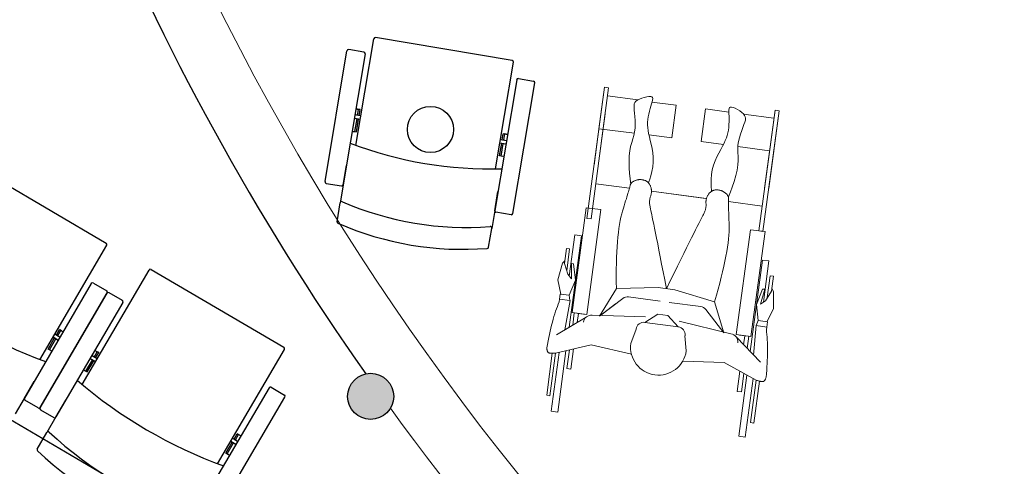
# Model space of a CAD drawing. Units: inches. Extents: x -249 to 7137, y -5951 to 2221.
# Drawn here: x 772 to 1092, y -4640 to -4495 of the extents above; entities that cross this region are included whole.
import ezdxf

# ---------------------------------------------------------------- set-up
doc = ezdxf.new("R2010")
doc.units = ezdxf.units.IN
doc.header["$MEASUREMENT"] = 0
for name, color, linetype in [('TA-MURI', 7, 'Continuous'), ('TA-POLTRONE PLATEA-I ORDINE', 253, 'Continuous'), ('TA-RETINI', 7, 'Continuous'), ('TA-STRUTTURA', 253, 'Continuous')]:
    doc.layers.add(name, color=color, linetype=linetype)

# ---------------------------------------------------------------- blocks, each defined once
blk = doc.blocks.new('A$C29862208')
at = {"layer": 'TA-POLTRONE PLATEA-I ORDINE', "color": 253}
for p, q in [((192.26, 267.78), (198.08, 302.44)), ((243.08, 295.38), (198.65, 302.85)), ((182.19, 256.01), (189.33, 298.52)), ((182.19, 256.01), (189.33, 298.52)), ((182.19, 256.01), (189.33, 298.52)), ((194.84, 298.11), (189.91, 298.94)), ((195.25, 297.53), (188.11, 255.01)), ((237.67, 260.15), (243.49, 294.81)), ((244.54, 289.13), (237.4, 246.61)), ((245.12, 289.54), (250.05, 288.71)), ((243.31, 245.61), (250.46, 288.13)), ((243.31, 245.61), (250.46, 288.13)), ((243.31, 245.61), (250.46, 288.13)), ((192.25, 279.65), (193.12, 279.5)), ((192.86, 279.54), (193.62, 279.42)), ((193.07, 276.33), (191.73, 276.55)), ((193.26, 277.46), (191.96, 277.68)), ((193.68, 276.23), (192.22, 276.47)), ((193.87, 277.36), (192.46, 277.59)), ((239.28, 269.73), (240.69, 269.49)), ((239.88, 269.63), (241.18, 269.41)), ((240.94, 271.47), (240.18, 271.59)), ((241.56, 271.36), (240.68, 271.51)), ((239.09, 268.6), (240.54, 268.35)), ((239.69, 268.49), (241.04, 268.27)), ((188.09, 254.89), (189.16, 261.24)), ((182.6, 255.43), (187.53, 254.6)), ((188.09, 254.89), (187.12, 249.1)), ((237.38, 246.49), (238.44, 252.84)), ((186.09, 242.99), (187.12, 249.1)), ((237.4, 246.61), (236.42, 240.82)), ((237.4, 246.61), (236.42, 240.82)), ((242.74, 245.2), (237.81, 246.03)), ((235.4, 234.71), (236.42, 240.82))]:
    blk.add_line(p, q, dxfattribs=at)
at = {"layer": 'TA-POLTRONE PLATEA-I ORDINE', "color": 253, "lineweight": 9}
for p, q in [((271.32, 273.22), (273.13, 286.72)), ((274.46, 286.55), (273.13, 286.72)), ((274.11, 283.91), (283.94, 282.59)), ((288.5, 281.89), (296.39, 280.83)), ((294.97, 270.26), (296.4, 280.92)), ((304.53, 269.03), (305.95, 279.64)), ((304.53, 269.03), (305.95, 279.64)), ((305.95, 279.64), (313.58, 278.62)), ((325.19, 253.89), (328.59, 279.24)), ((329.91, 279.07), (326.53, 253.82)), ((271.06, 261.15), (273.32, 278.03)), ((328.24, 276.65), (318.37, 277.98)), ((269.73, 261.33), (271.42, 273.91)), ((282.84, 271.81), (271.32, 273.22)), ((287.57, 271.26), (294.97, 270.26)), ((304.53, 269.03), (311.79, 268.05)), ((316.52, 267.42), (326.82, 266.04)), ((270.27, 255.3), (281.22, 253.83)), ((288.39, 252.87), (306.28, 250.47)), ((305.99, 250.51), (288.39, 252.87)), ((262.6, 213.42), (267.17, 247.54)), ((267.17, 247.54), (271.95, 246.9)), ((267.37, 212.78), (271.95, 246.9)), ((313.45, 249.51), (324.4, 248.04)), ((316, 206.26), (320.57, 240.38)), ((325.35, 239.74), (320.57, 240.38)), ((261.59, 208.67), (265.58, 238.41)), ((263.45, 238.7), (261.66, 225.29)), ((263.45, 238.7), (265.58, 238.41)), ((263.45, 238.7), (265.58, 238.41)), ((320.77, 205.62), (325.35, 239.74)), ((260.05, 229.42), (260.7, 234.31)), ((261.77, 234.17), (260.7, 234.31)), ((261.77, 234.17), (260.81, 227.03)), ((257.92, 224.12), (259.4, 229.5)), ((259.4, 229.5), (260.16, 230.29)), ((261.16, 225.92), (260.05, 229.42)), ((263.03, 229.23), (262.35, 229.44)), ((262.35, 229.44), (262.38, 224.37)), ((263.63, 223.92), (263.03, 229.23)), ((320.5, 200.77), (324.48, 230.51)), ((326.61, 230.23), (324.48, 230.51)), ((326.61, 230.23), (324.48, 230.51)), ((326.61, 230.23), (324.81, 216.83)), ((262.38, 224.37), (261.16, 225.92)), ((327.04, 225.42), (326.08, 218.28)), ((327.04, 225.42), (328.1, 225.27)), ((327.45, 220.38), (328.1, 225.27)), ((258.87, 219.43), (257.92, 224.12)), ((261.67, 219.06), (263.63, 223.92)), ((271.46, 212.23), (276.98, 221.22)), ((271.46, 212.23), (276.98, 221.22)), ((276.98, 221.22), (290.54, 221.56)), ((295.97, 220.83), (290.54, 221.56)), ((328.09, 220.29), (327.56, 221.25)), ((258.48, 217.77), (258.71, 219.45)), ((258.71, 219.45), (261.67, 219.06)), ((261.67, 219.06), (261.88, 217.31)), ((271.46, 212.23), (279.04, 218.02)), ((280.94, 218.52), (291.23, 217.14)), ((308.95, 216.93), (295.97, 220.83)), ((322.54, 216.02), (324.52, 220.99)), ((325.23, 221.01), (323.87, 216.13)), ((324.52, 220.99), (325.23, 221.01)), ((325.45, 217.3), (327.45, 220.38)), ((328.11, 214.7), (328.09, 220.29)), ((258.38, 216.95), (258.48, 217.77)), ((258.48, 217.77), (261.88, 217.31)), ((260.2, 207.84), (261.89, 217.34)), ((271.46, 212.23), (276.72, 216.25)), ((304.42, 215.37), (294.13, 216.76)), ((311.91, 206.81), (308.95, 216.93)), ((323.15, 210.81), (322.54, 216.02)), ((323.87, 216.13), (325.45, 217.3)), ((325.95, 210.43), (328.11, 214.7)), ((257.47, 206.21), (267.14, 211.98)), ((262.6, 213.42), (266.31, 212.92)), ((262.6, 213.42), (266.31, 212.92)), ((262.6, 213.42), (267.37, 212.78)), ((262.6, 213.42), (267.37, 212.78)), ((262.76, 209.37), (263.29, 213.33)), ((264.23, 210.24), (264.62, 213.15)), ((264.46, 213.17), (267.37, 212.78)), ((269.12, 212.55), (286.46, 212.06)), ((286.27, 210.25), (290.46, 212.93)), ((290.46, 212.93), (292.11, 212.7)), ((290.46, 212.93), (292.11, 212.7)), ((293.77, 212.48), (292.11, 212.7)), ((293.77, 212.48), (292.11, 212.7)), ((297.1, 208.79), (293.77, 212.48)), ((311.91, 206.81), (306.13, 214.39)), ((297.1, 208.79), (286.27, 210.25)), ((314.25, 206.49), (297.4, 210.59)), ((321.61, 199.61), (322.49, 209.22)), ((323.15, 210.81), (322.49, 209.18)), ((325.88, 208.73), (322.49, 209.18)), ((326.11, 210.41), (323.15, 210.81)), ((325.77, 207.91), (325.88, 208.73)), ((325.88, 208.73), (326.11, 210.41)), ((281.68, 203.4), (283.38, 208.04)), ((299.3, 205.9), (299.72, 200.98)), ((320.77, 205.62), (316, 206.26)), ((320.77, 205.62), (316, 206.26)), ((318.91, 205.87), (316, 206.26)), ((323.82, 197.32), (316.01, 205.42)), ((320.77, 205.62), (317.06, 206.12)), ((320.77, 205.62), (317.06, 206.12)), ((318.36, 202.98), (318.75, 205.89)), ((319.55, 201.75), (320.08, 205.71)), ((268.78, 202.94), (257.15, 200.22)), ((281.9, 199.88), (268.78, 202.94)), ((256.13, 200.19), (254.3, 186.55)), ((255.36, 186.41), (257.21, 200.23)), ((258.33, 200.5), (255.77, 181.38)), ((257.89, 181.1), (260.56, 201.02)), ((261.68, 201.28), (260.87, 195.24)), ((262.19, 195.06), (263.07, 201.61)), ((298.59, 197.64), (312.02, 197.15)), ((312.02, 197.15), (322.45, 191.51)), ((260.87, 195.24), (262.19, 195.06)), ((316.33, 187.81), (317.2, 194.35)), ((316.8, 173.2), (319.47, 193.12)), ((318.46, 193.66), (317.65, 187.63)), ((321.48, 192.03), (318.92, 172.91)), ((320.64, 177.65), (322.49, 191.47)), ((323.53, 191.15), (321.7, 177.51)), ((254.3, 186.55), (255.36, 186.41)), ((317.65, 187.63), (316.33, 187.81)), ((255.77, 181.38), (257.89, 181.1)), ((321.7, 177.51), (320.64, 177.65)), ((318.92, 172.91), (316.8, 173.2))]:
    blk.add_line(p, q, dxfattribs=at)
for points in [[(268.74, 243.87), (274.45, 286.47), (273.13, 286.72), (267.41, 244.05)], [(324.65, 239.83), (329.91, 279.07), (328.59, 279.24), (323.33, 240.01)]]:
    blk.add_lwpolyline(points, close=True, dxfattribs=at)
for points in [[(281.64, 255.26), (281.57, 255.81), (281.44, 256.98), (281.28, 258.6), (281.15, 260.5), (281.09, 262.48), (281.14, 264.36), (281.33, 266.01), (281.62, 267.44), (281.97, 268.71), (282.34, 269.89), (282.67, 271.03), (282.93, 272.19), (283.06, 273.41), (283.1, 274.67), (283.06, 275.93), (282.97, 277.14), (282.87, 278.26), (282.78, 279.25), (282.72, 280.08), (282.72, 280.76), (282.81, 281.32), (283, 281.78), (283.33, 282.18), (283.82, 282.53), (284.47, 282.86), (285.24, 283.16), (286.06, 283.41), (286.86, 283.59), (287.59, 283.69), (288.16, 283.69), (288.54, 283.57), (288.74, 283.33), (288.79, 282.99), (288.73, 282.53), (288.58, 281.98), (288.38, 281.32), (288.16, 280.58), (287.94, 279.76), (287.71, 278.88), (287.51, 277.98), (287.34, 277.07), (287.22, 276.17), (287.15, 275.3), (287.15, 274.43), (287.2, 273.55), (287.31, 272.63), (287.48, 271.65), (287.72, 270.59), (288, 269.43), (288.31, 268.17), (288.61, 266.82), (288.84, 265.4), (288.98, 263.91), (288.97, 262.38), (288.81, 260.82), (288.53, 259.31), (288.19, 257.94), (287.86, 256.8), (287.59, 255.99), (287.45, 255.59)], [(313.42, 251.04), (313.64, 251.58), (314.07, 252.7), (314.64, 254.25), (315.25, 256.05), (315.82, 257.95), (316.26, 259.78), (316.5, 261.43), (316.59, 262.88), (316.57, 264.21), (316.52, 265.44), (316.49, 266.62), (316.54, 267.81), (316.72, 269.02), (317.01, 270.25), (317.37, 271.46), (317.76, 272.61), (318.15, 273.66), (318.49, 274.6), (318.76, 275.38), (318.94, 276.04), (319, 276.6), (318.93, 277.1), (318.71, 277.56), (318.33, 278.03), (317.78, 278.52), (317.12, 279.01), (316.39, 279.46), (315.66, 279.84), (314.98, 280.12), (314.43, 280.26), (314.03, 280.25), (313.77, 280.07), (313.64, 279.75), (313.58, 279.29), (313.58, 278.72), (313.61, 278.03), (313.63, 277.26), (313.64, 276.41), (313.63, 275.51), (313.59, 274.58), (313.52, 273.66), (313.41, 272.76), (313.25, 271.9), (313.03, 271.06), (312.76, 270.22), (312.42, 269.36), (312, 268.46), (311.5, 267.49), (310.92, 266.44), (310.3, 265.3), (309.67, 264.07), (309.08, 262.76), (308.57, 261.36), (308.18, 259.88), (307.94, 258.33), (307.82, 256.79), (307.8, 255.38), (307.83, 254.18), (307.88, 253.31), (307.92, 252.86)], [(276.98, 221.22), (276.96, 223.41), (276.95, 225.52), (276.96, 227.55), (276.99, 229.49), (277.05, 231.36), (277.12, 233.14), (277.22, 234.84), (277.33, 236.46), (277.47, 238), (277.62, 239.45), (277.8, 240.82), (277.99, 242.11), (278.21, 243.32), (278.45, 244.45), (278.71, 245.49), (278.99, 246.45), (279.27, 247.35), (279.53, 248.19), (279.77, 248.99), (280, 249.73), (280.22, 250.43), (280.41, 251.08), (280.59, 251.67), (280.75, 252.21), (280.9, 252.71), (281.03, 253.15), (281.14, 253.55), (281.24, 253.89), (281.32, 254.19), (281.38, 254.43), (281.42, 254.62), (281.45, 254.77), (281.48, 254.88), (281.51, 255), (281.55, 255.11), (281.61, 255.22), (281.67, 255.32), (281.75, 255.43), (281.83, 255.53), (281.93, 255.63), (282.03, 255.73), (282.15, 255.82), (282.27, 255.91), (282.41, 256), (282.55, 256.09), (282.7, 256.17), (282.87, 256.25), (283.04, 256.33), (283.22, 256.4), (283.4, 256.47), (283.58, 256.52), (283.77, 256.57), (283.95, 256.61), (284.13, 256.64), (284.32, 256.66), (284.51, 256.67), (284.69, 256.68), (284.88, 256.67), (285.07, 256.66), (285.26, 256.64), (285.45, 256.61), (285.65, 256.57), (285.84, 256.52), (286.03, 256.47), (286.22, 256.4), (286.41, 256.33), (286.58, 256.25), (286.75, 256.16), (286.91, 256.06), (287.06, 255.95), (287.2, 255.84), (287.34, 255.71), (287.46, 255.58), (287.58, 255.44), (287.69, 255.29), (287.8, 255.13), (287.89, 254.96), (287.98, 254.79), (288.06, 254.6), (288.13, 254.41), (288.2, 254.21), (288.25, 254.01), (288.3, 253.81), (288.34, 253.61), (288.36, 253.41), (288.38, 253.21), (288.39, 253.01), (288.39, 252.81), (288.39, 252.61), (288.37, 252.41), (288.34, 252.2), (288.31, 252), (288.26, 251.79), (288.21, 251.59), (288.15, 251.38), (288.08, 251.18), (288.01, 250.97), (287.95, 250.75), (287.9, 250.53), (287.86, 250.29), (287.82, 250.06), (287.8, 249.81), (287.79, 249.56), (287.79, 249.31), (287.79, 249.04), (287.81, 248.77), (287.84, 248.49), (287.87, 248.21), (287.92, 247.92), (287.97, 247.62), (288.04, 247.32), (288.11, 247.01), (288.21, 246.61), (288.33, 246.05), (288.49, 245.33), (288.67, 244.45), (288.89, 243.4), (289.13, 242.2), (289.41, 240.83), (289.71, 239.3), (290.05, 237.6), (290.42, 235.74), (290.81, 233.73), (291.24, 231.54), (291.7, 229.2), (292.19, 226.69), (292.7, 224.03), (293.25, 221.2)], [(308.95, 216.93), (309.55, 219.04), (310.12, 221.07), (310.64, 223.03), (311.12, 224.92), (311.56, 226.73), (311.96, 228.47), (312.31, 230.13), (312.63, 231.73), (312.9, 233.24), (313.14, 234.69), (313.33, 236.06), (313.48, 237.35), (313.59, 238.58), (313.65, 239.73), (313.68, 240.8), (313.67, 241.8), (313.63, 242.74), (313.6, 243.62), (313.57, 244.46), (313.55, 245.24), (313.53, 245.96), (313.51, 246.64), (313.49, 247.26), (313.48, 247.83), (313.47, 248.34), (313.46, 248.8), (313.46, 249.21), (313.45, 249.57), (313.46, 249.88), (313.46, 250.13), (313.47, 250.33), (313.48, 250.47), (313.49, 250.59), (313.48, 250.71), (313.47, 250.83), (313.44, 250.95), (313.41, 251.07), (313.37, 251.19), (313.31, 251.31), (313.25, 251.43), (313.17, 251.55), (313.08, 251.67), (312.99, 251.79), (312.88, 251.91), (312.77, 252.03), (312.64, 252.16), (312.5, 252.28), (312.35, 252.4), (312.2, 252.52), (312.04, 252.63), (311.88, 252.73), (311.72, 252.82), (311.55, 252.91), (311.38, 252.99), (311.21, 253.05), (311.03, 253.12), (310.85, 253.17), (310.67, 253.22), (310.48, 253.25), (310.3, 253.28), (310.1, 253.3), (309.91, 253.32), (309.71, 253.32), (309.51, 253.32), (309.31, 253.31), (309.11, 253.29), (308.92, 253.25), (308.74, 253.21), (308.56, 253.16), (308.38, 253.1), (308.21, 253.02), (308.05, 252.94), (307.89, 252.84), (307.74, 252.74), (307.59, 252.62), (307.45, 252.5), (307.31, 252.36), (307.18, 252.21), (307.06, 252.06), (306.94, 251.89), (306.82, 251.71), (306.72, 251.54), (306.62, 251.36), (306.53, 251.17), (306.45, 250.99), (306.38, 250.8), (306.32, 250.61), (306.27, 250.41), (306.22, 250.22), (306.18, 250.02), (306.15, 249.81), (306.13, 249.61), (306.12, 249.4), (306.12, 249.19), (306.12, 248.97), (306.14, 248.75), (306.15, 248.53), (306.15, 248.31), (306.14, 248.08), (306.12, 247.85), (306.09, 247.61), (306.05, 247.37), (305.99, 247.12), (305.93, 246.87), (305.85, 246.62), (305.76, 246.36), (305.66, 246.1), (305.55, 245.84), (305.43, 245.57), (305.3, 245.3), (305.16, 245.02), (305.01, 244.74), (304.81, 244.38), (304.54, 243.88), (304.2, 243.22), (303.79, 242.42), (303.31, 241.47), (302.76, 240.37), (302.13, 239.12), (301.43, 237.72), (300.66, 236.18), (299.82, 234.48), (298.9, 232.64), (297.92, 230.65), (296.86, 228.51), (295.73, 226.22), (294.52, 223.78), (293.25, 221.2)], [(254.34, 201.95), (254.55, 203.09), (254.76, 204.2), (254.98, 205.29), (255.21, 206.35), (255.44, 207.38), (255.67, 208.38), (255.92, 209.36), (256.17, 210.31), (256.42, 211.24), (256.68, 212.13), (256.95, 213), (257.22, 213.85), (257.5, 214.66), (257.79, 215.45), (258.08, 216.21), (258.38, 216.95)], [(325.71, 192.38), (325.81, 193.53), (325.9, 194.66), (325.98, 195.77), (326.04, 196.85), (326.09, 197.9), (326.12, 198.93), (326.15, 199.94), (326.16, 200.93), (326.16, 201.88), (326.14, 202.82), (326.11, 203.73), (326.07, 204.61), (326.02, 205.47), (325.95, 206.31), (325.87, 207.12), (325.77, 207.91)], [(257.21, 200.23), (257, 200.21), (256.79, 200.2), (256.6, 200.19), (256.41, 200.19), (256.24, 200.19), (256.07, 200.19), (255.92, 200.19), (255.77, 200.2), (255.63, 200.2), (255.51, 200.22), (255.39, 200.23), (255.28, 200.25), (255.19, 200.27), (255.1, 200.29), (255.02, 200.31), (254.95, 200.34), (254.89, 200.38), (254.83, 200.42), (254.77, 200.47), (254.72, 200.53), (254.67, 200.6), (254.63, 200.68), (254.58, 200.76), (254.54, 200.86), (254.51, 200.96), (254.47, 201.08), (254.44, 201.2), (254.42, 201.33), (254.39, 201.47), (254.37, 201.62), (254.36, 201.78), (254.34, 201.95)], [(322.49, 191.47), (322.69, 191.4), (322.89, 191.34), (323.07, 191.28), (323.25, 191.23), (323.42, 191.18), (323.58, 191.13), (323.73, 191.1), (323.87, 191.06), (324.01, 191.04), (324.13, 191.01), (324.25, 191), (324.36, 190.98), (324.46, 190.98), (324.55, 190.98), (324.63, 190.98), (324.7, 190.99), (324.77, 191), (324.84, 191.03), (324.91, 191.06), (324.97, 191.11), (325.04, 191.16), (325.1, 191.23), (325.17, 191.3), (325.23, 191.38), (325.29, 191.47), (325.36, 191.57), (325.42, 191.68), (325.48, 191.8), (325.54, 191.93), (325.6, 192.07), (325.65, 192.22), (325.71, 192.38)]]:
    blk.add_lwpolyline(points, dxfattribs=at)
at = {"layer": 'TA-POLTRONE PLATEA-I ORDINE', "color": 253}
for points in [[(192.79, 277.54), (193.12, 279.5), (192.25, 279.65)], [(193.29, 277.45), (193.62, 279.42), (192.86, 279.54)], [(191.03, 272.42), (191.91, 272.27), (192.6, 276.41)], [(191.37, 272.36), (192.41, 272.19), (193.1, 276.32)], [(239.85, 269.63), (240.18, 271.59), (240.94, 271.47)], [(240.35, 269.55), (240.68, 271.51), (241.56, 271.36)], [(240.01, 264.19), (238.97, 264.37), (239.66, 268.5)], [(240.34, 264.14), (239.47, 264.28), (240.16, 268.42)]]:
    blk.add_lwpolyline(points, dxfattribs=at)
blk.add_circle((216.48, 272.98), 7.5, dxfattribs=at)
for centre, radius, start, end in [((198.57, 302.35), 0.5, 80.4631, 170.4631), ((189.83, 298.44), 0.5, 80.4631, 170.4631), ((189.83, 298.44), 0.5, 80.4631, 170.4631), ((189.83, 298.44), 0.5, 80.4631, 170.4631), ((194.76, 297.61), 0.5, 350.4631, 80.4631), ((243, 294.89), 0.5, 350.4631, 80.4631), ((245.03, 289.04), 0.5, 80.4631, 170.4631), ((249.96, 288.21), 0.5, 350.4631, 80.4631), ((249.96, 288.21), 0.5, 350.4631, 80.4631), ((249.96, 288.21), 0.5, 350.4631, 80.4631), ((235.86, 387.65), 127.5, 249.103, 271.7185), ((182.68, 255.92), 0.5, 170.4631, 260.4631), ((182.68, 255.92), 0.5, 170.4631, 260.4631), ((182.68, 255.92), 0.5, 170.4631, 260.4631), ((187.62, 255.1), 0.5, 260.4631, 350.4631), ((187.61, 249.02), 0.5, 65.6167, 170.4631), ((228.23, 342.91), 101.8, 246.6114, 274.3147), ((237.89, 246.53), 0.5, 170.4631, 260.4631), ((242.82, 245.7), 0.5, 260.4631, 350.4631), ((242.82, 245.7), 0.5, 260.4631, 350.4631), ((242.82, 245.7), 0.5, 260.4631, 350.4631), ((186.58, 242.91), 0.5, 170.4631, 245.4444), ((227, 335.63), 101.64, 246.4399, 274.4862), ((235.93, 240.9), 0.5, 350.4631, 95.3094), ((234.9, 234.79), 0.5, 275.4817, 350.4631)]:
    blk.add_arc(centre, radius, start, end, dxfattribs=at)
at = {"layer": 'TA-POLTRONE PLATEA-I ORDINE', "color": 253, "lineweight": 9}
for centre, radius, start, end in [((280.6, 215.98), 2.57, 82.3623, 127.3623), ((304.08, 212.83), 2.57, 37.3623, 82.3623), ((268.78, 210), 2.57, 82.3623, 172.3623), ((268.78, 210), 2.57, 82.3623, 172.3623), ((285.93, 207.7), 2.57, 82.3623, 172.3623), ((296.76, 206.25), 2.57, 352.3623, 82.3623), ((313.91, 203.95), 2.57, 352.3623, 82.3623), ((290.7, 202.19), 9.1, 172.3623, 352.3623)]:
    blk.add_arc(centre, radius, start, end, dxfattribs=at)
blk = doc.blocks.new('A$C8115d819')
at = {"color": 253}
for p, q in [((313.88, 672.92), (357.06, 647.62)), ((335.43, 609.71), (357.24, 646.94)), ((349.19, 601.65), (371, 638.88)), ((371.69, 639.05), (414.87, 613.76)), ((352.22, 634.46), (330.43, 597.26)), ((352.9, 634.64), (357.22, 632.11)), ((335.54, 594.12), (357.33, 631.32)), ((335.54, 594.12), (357.33, 631.32)), ((335.54, 594.12), (357.33, 631.32)), ((335.6, 594.22), (357.4, 631.42)), ((335.6, 594.22), (357.4, 631.42)), ((335.6, 594.22), (357.4, 631.42)), ((362.33, 628.97), (358.02, 631.5)), ((362.51, 628.29), (340.72, 591.09)), ((340.85, 617.8), (341.85, 619.51)), ((341.28, 617.54), (342.29, 619.26)), ((342.51, 619.13), (341.85, 619.51)), ((341.85, 619.51), (342.51, 619.13)), ((343.05, 618.81), (342.29, 619.26)), ((342.29, 619.26), (343.05, 618.81)), ((338.15, 613.19), (340.27, 616.81)), ((338.58, 612.94), (340.7, 616.55)), ((339.76, 617.1), (341.03, 616.36)), ((340.29, 616.79), (341.47, 616.1)), ((340.34, 618.09), (341.57, 617.37)), ((340.87, 617.78), (342.01, 617.12)), ((339.06, 612.66), (338.15, 613.19)), ((339.35, 612.49), (338.58, 612.94)), ((353.17, 610.58), (354.17, 612.3)), ((353.41, 612.74), (354.17, 612.3)), ((354.17, 612.3), (353.41, 612.74)), ((353.6, 610.32), (354.61, 612.04)), ((353.95, 612.43), (354.61, 612.04)), ((354.61, 612.04), (353.95, 612.43)), ((393.24, 575.84), (415.05, 613.07)), ((350.47, 605.97), (352.59, 609.59)), ((350.9, 605.72), (353.02, 609.33)), ((353, 609.35), (351.82, 610.04)), ((353.53, 609.04), (352.25, 609.78)), ((353.58, 610.34), (352.44, 611.01)), ((354.11, 610.03), (352.87, 610.75)), ((349.7, 606.42), (350.47, 605.97)), ((350, 606.25), (350.9, 605.72)), ((330.36, 597.15), (333.62, 602.71)), ((410.03, 600.59), (388.24, 563.39)), ((410.71, 600.77), (415.03, 598.24)), ((330.36, 597.15), (327.4, 592.09)), ((334.92, 594.05), (330.6, 596.57)), ((340.66, 590.98), (343.91, 596.54)), ((393.41, 560.36), (415.21, 597.56)), ((393.41, 560.36), (415.21, 597.56)), ((393.41, 560.36), (415.21, 597.56)), ((335.72, 593.43), (340.03, 590.91)), ((340.72, 591.09), (337.75, 586.02)), ((340.72, 591.09), (337.75, 586.02)), ((334.62, 580.68), (337.75, 586.02)), ((397.57, 583.24), (398.84, 582.49)), ((398.15, 584.23), (399.39, 583.51)), ((398.66, 583.93), (399.66, 585.65)), ((398.68, 583.92), (399.82, 583.25)), ((399.09, 583.68), (400.1, 585.39)), ((400.32, 585.26), (399.66, 585.65)), ((399.66, 585.65), (400.32, 585.26)), ((400.86, 584.94), (400.1, 585.39)), ((400.1, 585.39), (400.86, 584.94)), ((395.96, 579.32), (398.08, 582.94)), ((396.39, 579.07), (398.51, 582.69)), ((398.1, 582.93), (399.28, 582.24)), ((396.87, 578.79), (395.96, 579.32)), ((397.16, 578.62), (396.39, 579.07))]:
    blk.add_line(p, q, dxfattribs=at)
for centre, radius, start, end in [((356.81, 647.19), 0.5, 329.6384, 59.6384), ((371.43, 638.62), 0.5, 59.6384, 149.6384), ((390.1, 753.79), 154.02, 229.4005, 249.9715), ((352.65, 634.2), 0.5, 59.6384, 149.6384), ((356.96, 631.68), 0.5, 329.6384, 59.6384), ((356.96, 631.68), 0.5, 329.6384, 59.6384), ((356.96, 631.68), 0.5, 329.6384, 59.6384), ((357.77, 631.07), 0.5, 59.6384, 149.6384), ((357.77, 631.07), 0.5, 59.6384, 149.6384), ((357.77, 631.07), 0.5, 59.6384, 149.6384), ((362.08, 628.54), 0.5, 329.6384, 59.6384), ((414.62, 613.33), 0.5, 329.6384, 59.6384), ((447.92, 719.92), 154.02, 229.4005, 249.9715), ((410.46, 600.34), 0.5, 59.6384, 149.6384), ((330.86, 597), 0.5, 149.6384, 239.6384), ((414.78, 597.81), 0.5, 329.6384, 59.6384), ((414.78, 597.81), 0.5, 329.6384, 59.6384), ((414.78, 597.81), 0.5, 329.6384, 59.6384), ((335.17, 594.48), 0.5, 239.6384, 329.6384), ((335.17, 594.48), 0.5, 239.6384, 329.6384), ((335.17, 594.48), 0.5, 239.6384, 329.6384), ((335.97, 593.87), 0.5, 149.6384, 239.6384), ((335.97, 593.87), 0.5, 149.6384, 239.6384), ((335.97, 593.87), 0.5, 149.6384, 239.6384), ((340.29, 591.34), 0.5, 239.6384, 329.6384), ((338.18, 585.77), 0.5, 44.7921, 149.6384), ((422.62, 676.49), 123.44, 227.0646, 252.2122), ((335.05, 580.42), 0.5, 149.6384, 224.6198), ((418.75, 669.88), 123, 226.8964, 252.3805)]:
    blk.add_arc(centre, radius, start, end, dxfattribs=at)

msp = doc.modelspace()

# ---------------------------------------------------------------- hatches: boundary and pattern name
at = {"layer": 'TA-RETINI', "lineweight": 13, "ltscale": 5, "transparency": 33554559}
h = msp.add_hatch(color=252, dxfattribs=at)
h.dxf.hatch_style = 1
h.paths.add_polyline_path([(835.407, -3564.264, 1), (850.407, -3564.264, 1)])
h.paths.add_polyline_path([(768.262, -3795.333, 1), (783.262, -3795.333, 1)])
h.paths.add_polyline_path([(728.538, -4001.977, 1), (743.538, -4001.977, 1)])
h.paths.add_polyline_path([(727.117, -4232.513, 1), (742.117, -4232.513, 1)])
h.paths.add_polyline_path([(781.939, -4441.335, 1), (796.939, -4441.335, 1)])
h.paths.add_polyline_path([(893.799, -4617.504, 1), (878.799, -4617.504, 1)])
h.paths.add_polyline_path([(1047.141, -4780.942, 1), (1032.141, -4780.942, 1)])
h.paths.add_polyline_path([(1190.848, -4883.472, 1), (1205.848, -4883.472, 1)])
h.paths.add_polyline_path([(1412.547, -4957.954, 1), (1427.547, -4957.954, 1)])
h.paths.add_polyline_path([(1742.426, -4957.954, 1), (1727.426, -4957.954, 1)])
h.paths.add_polyline_path([(1949.126, -4883.472, 1), (1964.126, -4883.472, 1)])
h.paths.add_polyline_path([(2107.833, -4780.942, 1), (2122.833, -4780.942, 1)])
h.paths.add_polyline_path([(2261.174, -4617.504, 1), (2276.174, -4617.504, 1)])
h.paths.add_polyline_path([(2358.035, -4441.335, 1), (2373.035, -4441.335, 1)])
h.paths.add_polyline_path([(2412.878, -4232.187, 1), (2427.878, -4232.187, 1)])
h.paths.add_polyline_path([(2411.435, -4001.977, 1), (2426.435, -4001.977, 1)])
h.paths.add_polyline_path([(2371.712, -3795.333, 1), (2386.712, -3795.333, 1)])
h.paths.add_polyline_path([(2304.566, -3564.264, 1), (2319.566, -3564.264, 1)])
h = msp.add_hatch(color=252, dxfattribs=at)
h.dxf.hatch_style = 1
h.paths.add_polyline_path([(665.663, -4817.227), (671.195, -4810.491), (643.182, -4771.725), (636.277, -4777.848, -0.0514367), (524.475, -4572.152), (533.73, -4568.376, -0.0108038), (516.231, -4522.75), (506.487, -4526.248, -0.015962), (483.583, -4457.118), (461.99, -4462.925, 0.1624101), (881.866, -5064.339), (894.936, -5047.344, -0.0098028), (865.411, -5024.818), (872.081, -5016.396, -0.0106792), (834.863, -4985.606), (828.003, -4993.576, -0.0556936)])

# ---------------------------------------------------------------- linework, layer by layer
at = {"layer": 'TA-MURI', "color": 18, "lineweight": 30, "true_color": 0x000000}
msp.add_lwpolyline([(828.004, -4993.576, -0.0556936), (665.665, -4817.227), (671.196, -4810.491), (643.183, -4771.725), (636.278, -4777.848, -0.0514367), (524.476, -4572.152), (533.732, -4568.376, -0.0108038), (516.232, -4522.75), (506.488, -4526.248, -0.015962), (483.584, -4457.118), (461.991, -4462.925, 0.1624101), (881.867, -5064.339), (894.938, -5047.344, -0.0098028), (865.412, -5024.818), (872.082, -5016.396, -0.0106792), (834.864, -4985.606), (828.004, -4993.576)], format="xyb", dxfattribs=at)
msp.add_circle((886.3, -4617.504), 7.5, dxfattribs=at)
at = {"layer": 'TA-STRUTTURA', "color": 253}
msp.add_line((888.241, -4694.871), (716.858, -4594.602), dxfattribs=at)
at = {"layer": 'TA-STRUTTURA', "color": 253, "lineweight": 15}
for radius, start, end in [(827.206, 173.134424, 260.593179), (847.206, 216.042348, 230.256335)]:
    msp.add_arc((1577.75, -4122.911), radius, start, end, dxfattribs=at)
at = {"layer": 'TA-STRUTTURA', "color": 253}
msp.add_arc((1577.75, -4122.911), 847.206, 202.459857, 215.109882, dxfattribs=at)

# ---------------------------------------------------------------- block references
at = {"layer": 'TA-POLTRONE PLATEA-I ORDINE', "lineweight": 5, "ltscale": 5}
msp.add_blockref('A$C29862208', (689.274, -4803.691), dxfattribs=at)
at = {"layer": 'TA-POLTRONE PLATEA-I ORDINE'}
msp.add_blockref('A$C8115d819', (443.202, -5215.299), dxfattribs=at)

doc.saveas('drawing.dxf')
